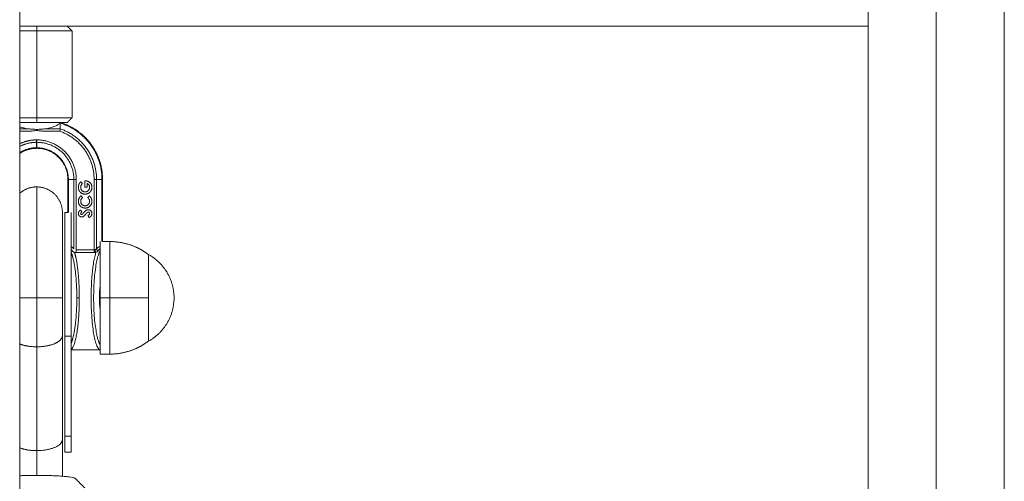
# Model space of a CAD drawing. Units: millimetres. Extents: x 2097.5 to 2108.7, y 2357.2 to 2370.
# Drawn here: x 2101.5 to 2101.8, y 2366.5 to 2366.6 of the extents above; entities that cross this region are included whole.
import ezdxf

# ---------------------------------------------------------------- set-up
doc = ezdxf.new("R2010")
doc.units = ezdxf.units.MM
doc.layers.get('0').update_dxf_attribs({"lineweight": 5})

msp = doc.modelspace()

# ---------------------------------------------------------------- linework, layer by layer
for points, degree in [([(2101.46228, 2367.37844), (2101.46228, 2366.75791), (2101.46228, 2366.13737)], 2), ([(2101.72638, 2366.13784), (2101.72638, 2366.75864), (2101.72638, 2367.37944)], 2), ([(2101.74758, 2367.37944), (2101.74758, 2366.75864), (2101.74758, 2366.13784)], 2), ([(2101.76878, 2367.37944), (2101.76878, 2366.75864), (2101.76878, 2366.13784)], 2), ([(2101.46228, 2366.63244), (2101.59433, 2366.63244), (2101.72638, 2366.63244)], 2), ([(2101.46758, 2366.63244), (2101.46758, 2366.63169), (2101.46758, 2366.63094)], 2), ([(2101.46758, 2366.63094), (2101.46758, 2366.61744), (2101.46758, 2366.60394)], 2), ([(2101.47708, 2366.63244), (2101.47783, 2366.63169), (2101.47858, 2366.63094)], 2), ([(2101.47858, 2366.63094), (2101.47858, 2366.61744), (2101.47858, 2366.60394)], 2), ([(2101.46758, 2366.60394), (2101.46758, 2366.60319), (2101.46758, 2366.60244)], 2), ([(2101.47858, 2366.60394), (2101.47783, 2366.60319), (2101.47708, 2366.60244)], 2), ([(2101.46508, 2366.60049), (2101.46368, 2366.60049), (2101.46228, 2366.60049)], 2), ([(2101.47493, 2366.60049), (2101.4725, 2366.60049), (2101.47008, 2366.60049)], 2), ([(2101.47473, 2366.60226), (2101.47473, 2366.60235), (2101.47473, 2366.60244)], 2), ([(2101.47473, 2366.60226), (2101.47483, 2366.60226), (2101.47493, 2366.60226)], 2), ([(2101.47493, 2366.60226), (2101.47493, 2366.60168), (2101.47493, 2366.60109), (2101.47493, 2366.60049)], 3), ([(2101.47493, 2366.60049), (2101.47493, 2366.60049), (2101.47493, 2366.60049), (2101.47493, 2366.60049)], 3), ([(2101.46508, 2366.59974), (2101.46368, 2366.59974), (2101.46228, 2366.59974)], 2), ([(2101.46753, 2366.59707), (2101.46758, 2366.59707), (2101.46763, 2366.59707)], 2), ([(2101.4748, 2366.59974), (2101.47244, 2366.59974), (2101.47008, 2366.59974)], 2), ([(2101.46753, 2366.59462), (2101.46753, 2366.59519), (2101.46753, 2366.59575), (2101.46753, 2366.59631)], 3), ([(2101.46763, 2366.59462), (2101.46758, 2366.59462), (2101.46753, 2366.59462)], 2), ([(2101.46763, 2366.59462), (2101.46763, 2366.59519), (2101.46763, 2366.59575), (2101.46763, 2366.59631)], 3), ([(2101.47728, 2366.58474), (2101.47728, 2366.57959), (2101.47728, 2366.57444)], 2), ([(2101.47746, 2366.57444), (2101.47746, 2366.57959), (2101.47746, 2366.58474)], 2), ([(2101.47746, 2366.58474), (2101.47831, 2366.58474), (2101.47915, 2366.58474)], 2), ([(2101.47915, 2366.58474), (2101.47915, 2366.57398), (2101.47915, 2366.56322)], 2), ([(2101.47991, 2366.58474), (2101.47991, 2366.57382), (2101.47991, 2366.56289)], 2), ([(2101.48545, 2366.56289), (2101.48545, 2366.57382), (2101.48545, 2366.58474)], 2), ([(2101.48621, 2366.56322), (2101.48621, 2366.57398), (2101.48621, 2366.58474)], 2), ([(2101.48621, 2366.58474), (2101.48705, 2366.58474), (2101.4879, 2366.58474)], 2), ([(2101.4879, 2366.58474), (2101.4879, 2366.57509), (2101.4879, 2366.56544)], 2), ([(2101.48808, 2366.56544), (2101.48808, 2366.57509), (2101.48808, 2366.58474)], 2), ([(2101.48129, 2366.58405), (2101.48155, 2366.58378), (2101.48181, 2366.5835)], 2), ([(2101.4826, 2366.58233), (2101.4826, 2366.58333), (2101.4826, 2366.58433)], 2), ([(2101.4826, 2366.58433), (2101.48269, 2366.58433), (2101.48277, 2366.58433)], 2), ([(2101.48332, 2366.58233), (2101.48296, 2366.58233), (2101.4826, 2366.58233)], 2), ([(2101.48332, 2366.58348), (2101.48332, 2366.5829), (2101.48332, 2366.58233)], 2), ([(2101.48135, 2366.57966), (2101.4816, 2366.5794), (2101.48185, 2366.57914)], 2), ([(2101.48346, 2366.57914), (2101.48372, 2366.57939), (2101.48399, 2366.57965)], 2), ([(2101.47728, 2366.57444), (2101.4768, 2366.57444), (2101.47633, 2366.57444)], 2), ([(2101.48119, 2366.57525), (2101.48143, 2366.57499), (2101.48168, 2366.57472)], 2), ([(2101.4839, 2366.57289), (2101.48371, 2366.57321), (2101.48352, 2366.57353)], 2), ([(2101.48808, 2366.56544), (2101.4892, 2366.56544), (2101.49033, 2366.56544)], 2), ([(2101.47991, 2366.56202), (2101.47971, 2366.56202), (2101.47953, 2366.56204), (2101.47935, 2366.56207)], 3), ([(2101.47991, 2366.56289), (2101.48176, 2366.56289), (2101.4836, 2366.56289), (2101.48545, 2366.56289)], 3), ([(2101.48545, 2366.56202), (2101.4836, 2366.56202), (2101.48176, 2366.56202), (2101.47991, 2366.56202)], 3), ([(2101.48545, 2366.56289), (2101.48554, 2366.56289), (2101.48562, 2366.56291), (2101.4857, 2366.56294)], 3), ([(2101.48601, 2366.56207), (2101.48583, 2366.56204), (2101.48564, 2366.56202), (2101.48545, 2366.56202)], 3), ([(2101.49033, 2366.54794), (2101.48883, 2366.54794), (2101.48733, 2366.54794)], 2), ([(2101.47558, 2366.53624), (2101.47558, 2366.52009), (2101.47558, 2366.50394)], 2), ([(2101.47633, 2366.53605), (2101.47733, 2366.53605), (2101.47833, 2366.53605)], 2), ([(2101.47633, 2366.5049), (2101.47633, 2366.52048), (2101.47633, 2366.53605)], 2), ([(2101.47833, 2366.53605), (2101.47833, 2366.52048), (2101.47833, 2366.5049)], 2), ([(2101.46758, 2366.53271), (2101.46758, 2366.51656), (2101.46758, 2366.50041)], 2), ([(2101.48708, 2366.53174), (2101.4827, 2366.53174), (2101.47833, 2366.53174)], 2), ([(2101.49033, 2366.53044), (2101.48883, 2366.53044), (2101.48733, 2366.53044)], 2), ([(2101.47833, 2366.5049), (2101.47733, 2366.5049), (2101.47633, 2366.5049)], 2), ([(2101.47833, 2366.49994), (2101.47733, 2366.49994), (2101.47633, 2366.49994)], 2), ([(2101.47954, 2366.49179), (2101.48053, 2366.4908), (2101.48153, 2366.48981), (2101.48253, 2366.48882)], 3)]:
    msp.add_open_spline(points, degree=degree)
for points, weights, degree in [([(2101.46758, 2366.63094), (2101.46475, 2366.63094), (2101.46228, 2366.63094)], [1, 0.903858243295, 0.870833259452], 2), ([(2101.46758, 2366.63094), (2101.47858, 2366.63094), (2101.47858, 2366.63094)], [1, 0.707106781187, 1], 2), ([(2101.46228, 2366.60394), (2101.46475, 2366.60394), (2101.46758, 2366.60394)], [0.870833284649, 0.903858279971, 1], 2), ([(2101.47858, 2366.60394), (2101.47858, 2366.60394), (2101.46758, 2366.60394)], [1, 0.707106781187, 1], 2), ([(2101.46758, 2366.60244), (2101.46468, 2366.60244), (2101.46228, 2366.60244)], [1, 0.887875987539, 0.861597555398], 2), ([(2101.46758, 2366.60244), (2101.47708, 2366.60244), (2101.47708, 2366.60244)], [1, 0.707106781187, 1], 2), ([(2101.47493, 2366.60226), (2101.4879, 2366.5983), (2101.4879, 2366.58474)], [1, 0.803859010709, 1], 2), ([(2101.47493, 2366.60049), (2101.48621, 2366.59666), (2101.48621, 2366.58474)], [1, 0.813011002174, 1], 2), ([(2101.48808, 2366.58474), (2101.48808, 2366.59844), (2101.47498, 2366.60244)], [1, 0.803798468353, 1], 2), ([(2101.46228, 2366.59587), (2101.46477, 2366.59706), (2101.46753, 2366.59707)], [0.879961381959, 0.915439517458, 1], 2), ([(2101.46753, 2366.59707), (2101.46753, 2366.59649), (2101.46753, 2366.59631)], [1, 0.81124558265, 1], 2), ([(2101.46763, 2366.59707), (2101.46763, 2366.59649), (2101.46763, 2366.59631)], [1, 0.811243096226, 1], 2), ([(2101.46763, 2366.59707), (2101.47991, 2366.59701), (2101.47991, 2366.58474)], [1, 0.708633330818, 1], 2), ([(2101.48545, 2366.58474), (2101.48545, 2366.59602), (2101.4748, 2366.59974)], [1, 0.815286222287, 1], 2), ([(2101.46228, 2366.59502), (2101.46475, 2366.5963), (2101.46753, 2366.59631)], [0.875397072957, 0.90973384139, 1], 2), ([(2101.46753, 2366.59462), (2101.46468, 2366.59461), (2101.46228, 2366.59308)], [1, 0.893741099639, 0.865054776201], 2), ([(2101.46228, 2366.59286), (2101.4647, 2366.59444), (2101.46758, 2366.59444)], [0.862793802783, 0.890339624903, 1], 2), ([(2101.46758, 2366.59444), (2101.47728, 2366.59444), (2101.47728, 2366.58474)], [1, 0.707106781187, 1], 2), ([(2101.46763, 2366.59631), (2101.47915, 2366.59626), (2101.47915, 2366.58474)], [1, 0.708633354861, 1], 2), ([(2101.47746, 2366.58474), (2101.47746, 2366.59457), (2101.46763, 2366.59462)], [1, 0.708893159059, 1], 2), ([(2101.47991, 2366.58474), (2101.47933, 2366.58474), (2101.47915, 2366.58474)], [1, 0.811242185176, 1], 2), ([(2101.48545, 2366.58474), (2101.48603, 2366.58474), (2101.48621, 2366.58474)], [1, 0.811242185176, 1], 2), ([(2101.46228, 2366.58043), (2101.46455, 2366.58244), (2101.46758, 2366.58244)], [0.854354349645, 0.864383798593, 1], 2), ([(2101.46758, 2366.58244), (2101.46758, 2366.58244), (2101.46758, 2366.54794)], [1, 0.707106781187, 1], 2), ([(2101.46758, 2366.58244), (2101.47089, 2366.58244), (2101.47324, 2366.5801)], [1, 0.853553390593, 0.853553390593], 2), ([(2101.47324, 2366.5801), (2101.47558, 2366.57775), (2101.47558, 2366.57444)], [0.853553390593, 0.853553390593, 1], 2), ([(2101.47558, 2366.57444), (2101.47558, 2366.57444), (2101.47558, 2366.56668)], [1, 0.853553390593, 0.853553390593], 2), ([(2101.47633, 2366.57444), (2101.47633, 2366.57444), (2101.47633, 2366.56185)], [1, 0.8732168294, 1], 2), ([(2101.47833, 2366.56185), (2101.47833, 2366.57444), (2101.47833, 2366.57444)], [1, 0.8732168294, 1], 2), ([(2101.47558, 2366.56668), (2101.47558, 2366.55892), (2101.47558, 2366.54794)], [0.853553390593, 0.853553390593, 1], 2), ([(2101.48621, 2366.56322), (2101.48626, 2366.56278), (2101.48663, 2366.56249)], [1, 1.13144823975, 1], 2), ([(2101.48733, 2366.56544), (2101.48733, 2366.56544), (2101.48733, 2366.54794)], [1, 0.707106781187, 1], 2), ([(2101.49033, 2366.56544), (2101.49033, 2366.56544), (2101.49033, 2366.54794)], [1, 0.707106781187, 1], 2), ([(2101.49033, 2366.56544), (2101.49386, 2366.56544), (2101.49717, 2366.56423)], [1, 0.9375, 0.90625], 2), ([(2101.49717, 2366.56423), (2101.49996, 2366.56322), (2101.50233, 2366.56144)], [0.90625, 0.881554403765, 0.876374726679], 2), ([(2101.47633, 2366.56185), (2101.47633, 2366.54927), (2101.47633, 2366.53605)], [1, 0.8732168294, 1], 2), ([(2101.48006, 2366.54794), (2101.48006, 2366.55408), (2101.47943, 2366.55939), (2101.47833, 2366.56199)], [1, 0.868451497663, 0.839766273734, 0.913944328214], 3), ([(2101.47833, 2366.53605), (2101.47833, 2366.54927), (2101.47833, 2366.56185)], [1, 0.8732168294, 1], 2), ([(2101.47935, 2366.56207), (2101.48029, 2366.55913), (2101.48084, 2366.55395), (2101.48084, 2366.54794)], [1, 0.908564028522, 0.908564028522, 1], 3), ([(2101.47991, 2366.56289), (2101.47991, 2366.56231), (2101.47991, 2366.56202)], [1, 1.08043178815, 1], 2), ([(2101.48708, 2366.53187), (2101.48369, 2366.53422), (2101.48303, 2366.55281), (2101.48601, 2366.56207)], [1, 0.541605612053, 0.541605612053, 1], 3), ([(2101.48733, 2366.5626), (2101.48404, 2366.55701), (2101.48405, 2366.53886), (2101.48733, 2366.53329)], [0.855552211251, 0.460898600942, 0.462202196966, 0.859462999322], 3), ([(2101.48545, 2366.56289), (2101.48545, 2366.56231), (2101.48545, 2366.56202)], [1, 1.08043178815, 1], 2), ([(2101.4857, 2366.56294), (2101.4858, 2366.56235), (2101.48601, 2366.56207)], [1, 1.06975624184, 1], 2), ([(2101.50233, 2366.54794), (2101.50233, 2366.56144), (2101.50233, 2366.56144)], [1, 0.707106781187, 1], 2), ([(2101.50233, 2366.56144), (2101.51033, 2366.55706), (2101.51033, 2366.54794)], [1, 0.860291533634, 1], 2), ([(2101.48733, 2366.5442), (2101.487, 2366.5465), (2101.487, 2366.54939), (2101.48733, 2366.55168)], [0.72964105986, 0.629415039667, 0.629415039667, 0.72964105986], 3), ([(2101.46758, 2366.54794), (2101.46455, 2366.54794), (2101.46228, 2366.54794)], [1, 0.864383874803, 0.854354360918], 2), ([(2101.46758, 2366.54794), (2101.46758, 2366.53991), (2101.46758, 2366.53271)], [1, 0.973969324691, 1], 2), ([(2101.47558, 2366.54794), (2101.47558, 2366.54794), (2101.46758, 2366.54794)], [1, 0.707106781187, 1], 2), ([(2101.47558, 2366.54794), (2101.47558, 2366.54177), (2101.47558, 2366.53624)], [1, 0.912073129826, 0.876937748167], 2), ([(2101.47833, 2366.5319), (2101.47984, 2366.5331), (2101.48084, 2366.5395), (2101.48084, 2366.54794)], [0.993583766159, 0.833179810466, 0.83531855508, 1], 3), ([(2101.48006, 2366.54794), (2101.48006, 2366.5418), (2101.47943, 2366.5365), (2101.47833, 2366.53389)], [1, 0.868949888544, 0.840832372129, 0.915647450757], 3), ([(2101.48084, 2366.54794), (2101.48018, 2366.54794), (2101.48006, 2366.54794)], [1, 0.770272206185, 1], 2), ([(2101.48733, 2366.54794), (2101.48733, 2366.53044), (2101.48733, 2366.53044)], [1, 0.707106781187, 1], 2), ([(2101.50233, 2366.54794), (2101.497, 2366.54794), (2101.49033, 2366.54794)], [1, 0.94868329805, 1], 2), ([(2101.49033, 2366.54794), (2101.49033, 2366.53044), (2101.49033, 2366.53044)], [1, 0.707106781187, 1], 2), ([(2101.50233, 2366.53444), (2101.50233, 2366.53444), (2101.50233, 2366.54794)], [1, 0.707106781187, 1], 2), ([(2101.51033, 2366.54794), (2101.51033, 2366.53882), (2101.50233, 2366.53444)], [1, 0.860291533634, 1], 2), ([(2101.47558, 2366.53624), (2101.47558, 2366.53492), (2101.47363, 2366.53393)], [1, 0.866170239995, 0.854640373006], 2), ([(2101.46228, 2366.53359), (2101.46455, 2366.53271), (2101.46758, 2366.53271)], [0.854354347376, 0.864383783247, 1], 2), ([(2101.46758, 2366.53271), (2101.47123, 2366.53271), (2101.47363, 2366.53393)], [1, 0.840936541191, 0.854640373006], 2), ([(2101.49717, 2366.53165), (2101.49996, 2366.53266), (2101.50233, 2366.53444)], [0.90625, 0.881554403765, 0.876374726679], 2), ([(2101.48708, 2366.53187), (2101.48721, 2366.53187), (2101.48733, 2366.53191)], [1, 0.937636839991, 0.902590425956], 2), ([(2101.48708, 2366.53174), (2101.48708, 2366.53174), (2101.48708, 2366.53187)], [1, 0.998062967727, 1], 2), ([(2101.49033, 2366.53044), (2101.49386, 2366.53044), (2101.49717, 2366.53165)], [1, 0.9375, 0.90625], 2), ([(2101.47633, 2366.5049), (2101.47633, 2366.49994), (2101.47633, 2366.49994)], [1, 0.851092811836, 1], 2), ([(2101.47833, 2366.5049), (2101.47833, 2366.49994), (2101.47833, 2366.49994)], [1, 0.851092811836, 1], 2), ([(2101.46758, 2366.50041), (2101.47558, 2366.50041), (2101.47558, 2366.50394)], [1, 0.707106781186, 1], 2), ([(2101.47558, 2366.50394), (2101.47558, 2366.49851), (2101.47558, 2366.49246)], [0.876937748167, 0.908621467956, 0.983233803444], 2), ([(2101.46758, 2366.50041), (2101.46455, 2366.50041), (2101.46228, 2366.5013)], [1, 0.864383783247, 0.854354347376], 2), ([(2101.46758, 2366.49272), (2101.46758, 2366.49677), (2101.46758, 2366.50041)], [0.985012014833, 0.974000810471, 1], 2), ([(2101.46758, 2366.49272), (2101.46479, 2366.49272), (2101.46228, 2366.49261)], [1, 0.916868106068, 0.886207299443], 2), ([(2101.47954, 2366.49179), (2101.4786, 2366.49272), (2101.46758, 2366.49272)], [1, 0.736582100984, 1], 2)]:
    msp.add_rational_spline(points, weights, degree=degree)
for points, knots in [([(2101.46228, 2366.60112), (2101.46243, 2366.60107), (2101.46258, 2366.60102), (2101.46297, 2366.6009), (2101.46321, 2366.60084), (2101.46371, 2366.60072), (2101.46397, 2366.60067), (2101.46451, 2366.60057), (2101.46479, 2366.60053), (2101.46508, 2366.60049)], [-3.426561, -3.426561, -3.426561, -3.426561, -2.773336, -2.773336, -1.84889, -1.84889, -0.924445, -0.924445, 0, 0, 0, 0]), ([(2101.46508, 2366.60049), (2101.46548, 2366.60044), (2101.46589, 2366.6004), (2101.46673, 2366.60035), (2101.46716, 2366.60034), (2101.468, 2366.60034), (2101.46843, 2366.60035), (2101.46906, 2366.60039), (2101.46927, 2366.6004), (2101.46968, 2366.60044), (2101.46988, 2366.60047), (2101.47008, 2366.60049)], [-5.113633, -5.113633, -5.113633, -5.113633, -3.835225, -3.835225, -2.556816, -2.556816, -1.278408, -1.278408, -0.639204, -0.639204, 0, 0, 0, 0]), ([(2101.47008, 2366.59974), (2101.46966, 2366.59974), (2101.46925, 2366.59978), (2101.46842, 2366.59989), (2101.46801, 2366.59995), (2101.46717, 2366.59995), (2101.46676, 2366.59989), (2101.46592, 2366.59978), (2101.4655, 2366.59974), (2101.46508, 2366.59974)], [0, 0, 0, 0, 1.255881, 1.255881, 2.511763, 2.511763, 3.767644, 3.767644, 5.023525, 5.023525, 5.023525, 5.023525]), ([(2101.47008, 2366.60049), (2101.47036, 2366.60053), (2101.47064, 2366.60057), (2101.47119, 2366.60067), (2101.47145, 2366.60072), (2101.47221, 2366.6009), (2101.47266, 2366.60104), (2101.47326, 2366.60127), (2101.47345, 2366.60135), (2101.47379, 2366.60152), (2101.47395, 2366.60161), (2101.47436, 2366.60188), (2101.47458, 2366.60207), (2101.47473, 2366.60226)], [-7.39581, -7.39581, -7.39581, -7.39581, -6.471334, -6.471334, -5.546858, -5.546858, -3.697905, -3.697905, -2.773429, -2.773429, -1.848953, -1.848953, 0, 0, 0, 0]), ([(2101.47493, 2366.60049), (2101.47492, 2366.60043), (2101.4749, 2366.60033), (2101.47486, 2366.60006), (2101.47483, 2366.5999), (2101.4748, 2366.59974)], [-1.010026, -1.010026, -1.010026, -1.010026, -0.505013, -0.505013, 0, 0, 0, 0]), ([(2101.48055, 2366.58232), (2101.48055, 2366.58236), (2101.48055, 2366.58245), (2101.48056, 2366.58258), (2101.48058, 2366.5827), (2101.4806, 2366.58283), (2101.48062, 2366.58295), (2101.48066, 2366.58307), (2101.48069, 2366.58318), (2101.48072, 2366.58326), (2101.48074, 2366.5833)], [0, 0, 0, 0, 0.128976, 0.256614, 0.382375, 0.50745, 0.631232, 0.754221, 0.877301, 1, 1, 1, 1]), ([(2101.48125, 2366.5807), (2101.48122, 2366.58073), (2101.48116, 2366.58078), (2101.48109, 2366.58086), (2101.48101, 2366.58095), (2101.48094, 2366.58104), (2101.48088, 2366.58113), (2101.48082, 2366.58122), (2101.48077, 2366.58132), (2101.48072, 2366.58142), (2101.48068, 2366.58152), (2101.48065, 2366.58163), (2101.48062, 2366.58174), (2101.48059, 2366.58185), (2101.48057, 2366.58196), (2101.48056, 2366.58208), (2101.48055, 2366.5822), (2101.48055, 2366.58228), (2101.48055, 2366.58232)], [0, 0, 0, 0, 0.063787, 0.126616, 0.188343, 0.249479, 0.309864, 0.370656, 0.430675, 0.491278, 0.551874, 0.613065, 0.675167, 0.737705, 0.801473, 0.866116, 0.93226, 1, 1, 1, 1]), ([(2101.48074, 2366.5833), (2101.48075, 2366.58333), (2101.48078, 2366.58339), (2101.48083, 2366.58349), (2101.48089, 2366.58358), (2101.48096, 2366.58368), (2101.48103, 2366.58377), (2101.48111, 2366.58387), (2101.4812, 2366.58396), (2101.48126, 2366.58402), (2101.48129, 2366.58405)], [0, 0, 0, 0, 0.111803, 0.227404, 0.345669, 0.467905, 0.594194, 0.724668, 0.859642, 1, 1, 1, 1]), ([(2101.48181, 2366.5835), (2101.48177, 2366.58346), (2101.48168, 2366.58338), (2101.48157, 2366.58324), (2101.48148, 2366.5831), (2101.4814, 2366.58295), (2101.48134, 2366.58279), (2101.4813, 2366.58263), (2101.48127, 2366.58247), (2101.48127, 2366.58236), (2101.48127, 2366.5823)], [0, 0, 0, 0, 0.134447, 0.263807, 0.389241, 0.511496, 0.632427, 0.753439, 0.87526, 1, 1, 1, 1]), ([(2101.48127, 2366.5823), (2101.48127, 2366.58225), (2101.48127, 2366.58216), (2101.48129, 2366.58202), (2101.48132, 2366.58188), (2101.48137, 2366.58175), (2101.48142, 2366.58163), (2101.48149, 2366.58151), (2101.48157, 2366.5814), (2101.48166, 2366.5813), (2101.48177, 2366.5812), (2101.48187, 2366.58112), (2101.48199, 2366.58105), (2101.48211, 2366.58099), (2101.48223, 2366.58095), (2101.48236, 2366.58092), (2101.48249, 2366.5809), (2101.48259, 2366.5809), (2101.48263, 2366.58089)], [0, 0, 0, 0, 0.067193, 0.13194, 0.195206, 0.257151, 0.318871, 0.380526, 0.442962, 0.506874, 0.570467, 0.632465, 0.693241, 0.753455, 0.813441, 0.873852, 0.936105, 1, 1, 1, 1]), ([(2101.48263, 2366.58089), (2101.48268, 2366.5809), (2101.48278, 2366.5809), (2101.48291, 2366.58092), (2101.48305, 2366.58095), (2101.48318, 2366.581), (2101.4833, 2366.58106), (2101.48342, 2366.58113), (2101.48353, 2366.58122), (2101.48363, 2366.58132), (2101.48373, 2366.58142), (2101.48381, 2366.58154), (2101.48388, 2366.58166), (2101.48394, 2366.58179), (2101.48398, 2366.58192), (2101.48401, 2366.58206), (2101.48403, 2366.58221), (2101.48404, 2366.58231), (2101.48404, 2366.58236)], [0, 0, 0, 0, 0.0638741, 0.1258407, 0.1864571, 0.2463361, 0.3062675, 0.3669554, 0.4288601, 0.4925627, 0.556595, 0.6190706, 0.6810281, 0.7425816, 0.8049122, 0.8678597, 0.9329384, 1, 1, 1, 1]), ([(2101.48476, 2366.58234), (2101.48475, 2366.58229), (2101.48475, 2366.58219), (2101.48474, 2366.58204), (2101.48472, 2366.5819), (2101.48469, 2366.58175), (2101.48465, 2366.58162), (2101.48461, 2366.58148), (2101.48455, 2366.58136), (2101.48449, 2366.58123), (2101.48441, 2366.58111), (2101.48434, 2366.581), (2101.48425, 2366.58089), (2101.48416, 2366.58079), (2101.48406, 2366.5807), (2101.48395, 2366.58061), (2101.48384, 2366.58053), (2101.48371, 2366.58046), (2101.48359, 2366.58039), (2101.48346, 2366.58034), (2101.48333, 2366.58029), (2101.48319, 2366.58025), (2101.48306, 2366.58022), (2101.48292, 2366.58019), (2101.48278, 2366.58018), (2101.48268, 2366.58018), (2101.48263, 2366.58018)], [0, 0, 0, 0, 0.045177, 0.089554, 0.132591, 0.175068, 0.216835, 0.258412, 0.299395, 0.34053, 0.381365, 0.421966, 0.462143, 0.502292, 0.542775, 0.583285, 0.62468, 0.666691, 0.70889, 0.750592, 0.791965, 0.832957, 0.874428, 0.915866, 0.957652, 1, 1, 1, 1]), ([(2101.48277, 2366.58433), (2101.48282, 2366.58433), (2101.4829, 2366.58433), (2101.48303, 2366.58432), (2101.48316, 2366.58429), (2101.48329, 2366.58426), (2101.48342, 2366.58423), (2101.48354, 2366.58418), (2101.48366, 2366.58412), (2101.48378, 2366.58406), (2101.48389, 2366.58399), (2101.484, 2366.58391), (2101.4841, 2366.58383), (2101.4842, 2366.58375), (2101.48429, 2366.58366), (2101.48437, 2366.58356), (2101.48444, 2366.58346), (2101.48451, 2366.58336), (2101.48456, 2366.58325), (2101.48462, 2366.58313), (2101.48466, 2366.58301), (2101.48469, 2366.58289), (2101.48472, 2366.58276), (2101.48474, 2366.58262), (2101.48475, 2366.58248), (2101.48475, 2366.58239), (2101.48476, 2366.58234)], [0, 0, 0, 0, 0.041956, 0.083837, 0.12533, 0.166825, 0.208487, 0.250658, 0.293111, 0.336462, 0.379616, 0.421681, 0.463015, 0.503747, 0.543718, 0.583465, 0.623153, 0.662889, 0.702811, 0.742873, 0.783639, 0.82484, 0.866918, 0.910061, 0.95421, 1, 1, 1, 1]), ([(2101.48404, 2366.58236), (2101.48404, 2366.58239), (2101.48404, 2366.58245), (2101.48403, 2366.58255), (2101.48401, 2366.58264), (2101.484, 2366.58273), (2101.48397, 2366.58281), (2101.48394, 2366.58289), (2101.48391, 2366.58296), (2101.48386, 2366.58303), (2101.48382, 2366.5831), (2101.48377, 2366.58317), (2101.48371, 2366.58323), (2101.48364, 2366.58328), (2101.48357, 2366.58334), (2101.48349, 2366.58339), (2101.48341, 2366.58344), (2101.48335, 2366.58346), (2101.48332, 2366.58348)], [0, 0, 0, 0, 0.0693417, 0.1361332, 0.2005351, 0.2627674, 0.323389, 0.3829534, 0.4409371, 0.4987479, 0.5562779, 0.6147281, 0.6737138, 0.7347921, 0.7975757, 0.86229, 0.9296781, 1, 1, 1, 1]), ([(2101.48055, 2366.57796), (2101.48055, 2366.578), (2101.48055, 2366.57808), (2101.48056, 2366.5782), (2101.48058, 2366.57832), (2101.4806, 2366.57843), (2101.48063, 2366.57855), (2101.48067, 2366.57866), (2101.48071, 2366.57878), (2101.48076, 2366.57889), (2101.48081, 2366.579), (2101.48087, 2366.57911), (2101.48094, 2366.57921), (2101.48101, 2366.57931), (2101.48108, 2366.5794), (2101.48117, 2366.5795), (2101.48125, 2366.57958), (2101.48132, 2366.57964), (2101.48135, 2366.57966)], [0, 0, 0, 0, 0.062271, 0.123894, 0.185053, 0.246821, 0.308411, 0.370089, 0.432573, 0.495743, 0.559165, 0.621751, 0.684418, 0.747006, 0.809457, 0.872518, 0.935774, 1, 1, 1, 1]), ([(2101.48263, 2366.58018), (2101.48257, 2366.58018), (2101.48244, 2366.58018), (2101.48225, 2366.58021), (2101.48207, 2366.58025), (2101.48189, 2366.58031), (2101.48172, 2366.58038), (2101.48155, 2366.58047), (2101.4814, 2366.58058), (2101.4813, 2366.58066), (2101.48125, 2366.5807)], [0, 0, 0, 0, 0.1292579, 0.255246, 0.3789089, 0.5009297, 0.6232521, 0.7464326, 0.8713679, 1, 1, 1, 1]), ([(2101.48185, 2366.57914), (2101.4818, 2366.57909), (2101.48171, 2366.57901), (2101.48159, 2366.57886), (2101.48149, 2366.57872), (2101.48141, 2366.57857), (2101.48135, 2366.57842), (2101.4813, 2366.57826), (2101.48127, 2366.57809), (2101.48127, 2366.57798), (2101.48127, 2366.57793)], [0, 0, 0, 0, 0.139421, 0.272777, 0.399533, 0.522552, 0.64264, 0.761569, 0.879788, 1, 1, 1, 1]), ([(2101.48404, 2366.57794), (2101.48404, 2366.578), (2101.48403, 2366.5781), (2101.48401, 2366.57826), (2101.48397, 2366.5784), (2101.48392, 2366.57852), (2101.48388, 2366.57861), (2101.48384, 2366.57868), (2101.48379, 2366.57875), (2101.48373, 2366.57883), (2101.48367, 2366.5789), (2101.48361, 2366.57898), (2101.48353, 2366.57906), (2101.48348, 2366.57911), (2101.48346, 2366.57914)], [0, 0, 0, 0, 0.117053, 0.229979, 0.340718, 0.450132, 0.506336, 0.565284, 0.628189, 0.694716, 0.765009, 0.839573, 0.917746, 1, 1, 1, 1]), ([(2101.48399, 2366.57965), (2101.48403, 2366.57961), (2101.48409, 2366.57954), (2101.48419, 2366.57944), (2101.48428, 2366.57933), (2101.48436, 2366.57923), (2101.48443, 2366.57913), (2101.48449, 2366.57903), (2101.48454, 2366.57893), (2101.48459, 2366.57883), (2101.48463, 2366.57873), (2101.48466, 2366.57863), (2101.48469, 2366.57852), (2101.48471, 2366.57841), (2101.48473, 2366.5783), (2101.48475, 2366.57819), (2101.48475, 2366.57807), (2101.48476, 2366.57799), (2101.48476, 2366.57795)], [0, 0, 0, 0, 0.077784, 0.151817, 0.222542, 0.29028, 0.354643, 0.415801, 0.474713, 0.53043, 0.585584, 0.641307, 0.6979, 0.75542, 0.814521, 0.874876, 0.936669, 1, 1, 1, 1]), ([(2101.48265, 2366.57587), (2101.4826, 2366.57587), (2101.4825, 2366.57587), (2101.48236, 2366.57588), (2101.48222, 2366.57591), (2101.48208, 2366.57593), (2101.48195, 2366.57597), (2101.48182, 2366.57602), (2101.4817, 2366.57607), (2101.48158, 2366.57613), (2101.48147, 2366.5762), (2101.48136, 2366.57628), (2101.48126, 2366.57636), (2101.48116, 2366.57646), (2101.48107, 2366.57655), (2101.48098, 2366.57666), (2101.48091, 2366.57677), (2101.48083, 2366.57689), (2101.48077, 2366.57702), (2101.48071, 2366.57714), (2101.48066, 2366.57727), (2101.48062, 2366.57741), (2101.48059, 2366.57754), (2101.48057, 2366.57768), (2101.48055, 2366.57782), (2101.48055, 2366.57791), (2101.48055, 2366.57796)], [0, 0, 0, 0, 0.044664, 0.088513, 0.131203, 0.172894, 0.214224, 0.254981, 0.29551, 0.336104, 0.376307, 0.416502, 0.456487, 0.49665, 0.537344, 0.578234, 0.620038, 0.662736, 0.7054, 0.747653, 0.78943, 0.831265, 0.872823, 0.914869, 0.957026, 1, 1, 1, 1]), ([(2101.48127, 2366.57793), (2101.48127, 2366.57788), (2101.48127, 2366.57779), (2101.48129, 2366.57766), (2101.48132, 2366.57753), (2101.48137, 2366.57741), (2101.48142, 2366.57729), (2101.48149, 2366.57718), (2101.48157, 2366.57707), (2101.48166, 2366.57697), (2101.48177, 2366.57688), (2101.48187, 2366.5768), (2101.48199, 2366.57674), (2101.48211, 2366.57668), (2101.48223, 2366.57664), (2101.48237, 2366.57661), (2101.4825, 2366.57659), (2101.4826, 2366.57659), (2101.48264, 2366.57659)], [0, 0, 0, 0, 0.0647043, 0.1276868, 0.1888523, 0.2491189, 0.3094515, 0.3700057, 0.4321032, 0.4955428, 0.5593346, 0.6215803, 0.6830316, 0.7445634, 0.8061191, 0.869015, 0.9334296, 1, 1, 1, 1]), ([(2101.48264, 2366.57659), (2101.48268, 2366.57659), (2101.48274, 2366.57659), (2101.48284, 2366.5766), (2101.48294, 2366.57661), (2101.48303, 2366.57663), (2101.48312, 2366.57665), (2101.4832, 2366.57668), (2101.48328, 2366.57672), (2101.48336, 2366.57676), (2101.48344, 2366.5768), (2101.48351, 2366.57685), (2101.48358, 2366.57691), (2101.48365, 2366.57697), (2101.48371, 2366.57703), (2101.48376, 2366.5771), (2101.48381, 2366.57717), (2101.48386, 2366.57724), (2101.4839, 2366.57732), (2101.48394, 2366.57741), (2101.48397, 2366.57749), (2101.48399, 2366.57758), (2101.48401, 2366.57766), (2101.48403, 2366.57776), (2101.48404, 2366.57785), (2101.48404, 2366.57791), (2101.48404, 2366.57794)], [0, 0, 0, 0, 0.045993, 0.090653, 0.134142, 0.177355, 0.219295, 0.260941, 0.30214, 0.343266, 0.384147, 0.424348, 0.464388, 0.503978, 0.543795, 0.583781, 0.624404, 0.665346, 0.706652, 0.747661, 0.788862, 0.830193, 0.871687, 0.91372, 0.956581, 1, 1, 1, 1]), ([(2101.48476, 2366.57795), (2101.48475, 2366.57787), (2101.48475, 2366.57773), (2101.48472, 2366.57751), (2101.48468, 2366.57731), (2101.48461, 2366.57711), (2101.48453, 2366.57693), (2101.48442, 2366.57676), (2101.4843, 2366.5766), (2101.48417, 2366.57645), (2101.48401, 2366.57631), (2101.48385, 2366.57619), (2101.48367, 2366.57609), (2101.48349, 2366.57601), (2101.48329, 2366.57595), (2101.48309, 2366.5759), (2101.48287, 2366.57587), (2101.48272, 2366.57587), (2101.48265, 2366.57587)], [0, 0, 0, 0, 0.067374, 0.131832, 0.194455, 0.255566, 0.315587, 0.375625, 0.436133, 0.497772, 0.559461, 0.620267, 0.680775, 0.741575, 0.803222, 0.866497, 0.931913, 1, 1, 1, 1]), ([(2101.48055, 2366.57415), (2101.48055, 2366.5742), (2101.48056, 2366.57429), (2101.48058, 2366.57443), (2101.48062, 2366.57457), (2101.48068, 2366.57467), (2101.48073, 2366.57476), (2101.48077, 2366.57483), (2101.48082, 2366.5749), (2101.48088, 2366.57496), (2101.48095, 2366.57504), (2101.48102, 2366.57511), (2101.4811, 2366.57518), (2101.48116, 2366.57523), (2101.48119, 2366.57525)], [0, 0, 0, 0, 0.106908, 0.212971, 0.319769, 0.429097, 0.485871, 0.546571, 0.611442, 0.680224, 0.75359, 0.830757, 0.913135, 1, 1, 1, 1]), ([(2101.48156, 2366.5731), (2101.48153, 2366.5731), (2101.48146, 2366.5731), (2101.48136, 2366.57312), (2101.48127, 2366.57314), (2101.48118, 2366.57317), (2101.48109, 2366.57322), (2101.481, 2366.57327), (2101.48092, 2366.57333), (2101.48085, 2366.5734), (2101.48078, 2366.57348), (2101.48072, 2366.57356), (2101.48067, 2366.57365), (2101.48062, 2366.57374), (2101.48059, 2366.57384), (2101.48057, 2366.57394), (2101.48055, 2366.57404), (2101.48055, 2366.57411), (2101.48055, 2366.57415)], [0, 0, 0, 0, 0.0631754, 0.1244623, 0.1848483, 0.2445766, 0.3045486, 0.3654316, 0.4273558, 0.4918958, 0.5561356, 0.6192437, 0.6811364, 0.742463, 0.8049829, 0.8682467, 0.9328845, 1, 1, 1, 1]), ([(2101.48168, 2366.57472), (2101.48165, 2366.57469), (2101.48158, 2366.57465), (2101.4815, 2366.57458), (2101.48143, 2366.57451), (2101.48137, 2366.57443), (2101.48132, 2366.57436), (2101.48129, 2366.57429), (2101.48127, 2366.57422), (2101.48127, 2366.57417), (2101.48127, 2366.57414)], [0, 0, 0, 0, 0.162432, 0.311848, 0.448466, 0.574275, 0.689054, 0.797558, 0.900286, 1, 1, 1, 1]), ([(2101.48127, 2366.57414), (2101.48127, 2366.57412), (2101.48127, 2366.57407), (2101.48129, 2366.57401), (2101.48131, 2366.57396), (2101.48135, 2366.57391), (2101.48139, 2366.57387), (2101.48143, 2366.57384), (2101.48148, 2366.57382), (2101.48151, 2366.57382), (2101.48153, 2366.57382)], [0, 0, 0, 0, 0.14802, 0.285787, 0.415605, 0.546256, 0.67037, 0.784556, 0.893342, 1, 1, 1, 1]), ([(2101.48153, 2366.57382), (2101.48155, 2366.57382), (2101.48158, 2366.57382), (2101.48163, 2366.57383), (2101.48168, 2366.57385), (2101.48171, 2366.57387), (2101.48172, 2366.57388)], [0, 0, 0, 0, 0.241881, 0.487115, 0.737838, 1, 1, 1, 1]), ([(2101.48297, 2366.57411), (2101.48293, 2366.57406), (2101.48284, 2366.57396), (2101.48272, 2366.57382), (2101.48261, 2366.5737), (2101.4825, 2366.57359), (2101.4824, 2366.57349), (2101.48231, 2366.57341), (2101.48222, 2366.57334), (2101.48212, 2366.57327), (2101.482, 2366.5732), (2101.48186, 2366.57314), (2101.48171, 2366.57311), (2101.48161, 2366.5731), (2101.48156, 2366.5731)], [0, 0, 0, 0, 0.1121404, 0.2152315, 0.3099463, 0.3960151, 0.4732028, 0.5419054, 0.6022969, 0.654875, 0.7481855, 0.8352551, 0.9189138, 1, 1, 1, 1]), ([(2101.48172, 2366.57388), (2101.48173, 2366.57389), (2101.48176, 2366.57391), (2101.4818, 2366.57395), (2101.48185, 2366.57401), (2101.48191, 2366.57407), (2101.48198, 2366.57414), (2101.48206, 2366.57423), (2101.48215, 2366.57432), (2101.48221, 2366.57439), (2101.48224, 2366.57443)], [0, 0, 0, 0, 0.059231, 0.13713, 0.233823, 0.348656, 0.483195, 0.636695, 0.809253, 1, 1, 1, 1]), ([(2101.48224, 2366.57443), (2101.48227, 2366.57446), (2101.48232, 2366.57453), (2101.4824, 2366.57462), (2101.48247, 2366.5747), (2101.48253, 2366.57477), (2101.48259, 2366.57483), (2101.48263, 2366.57487), (2101.48267, 2366.57491), (2101.48269, 2366.57493), (2101.4827, 2366.57494)], [0, 0, 0, 0, 0.192953, 0.366186, 0.520459, 0.655785, 0.770623, 0.865677, 0.942674, 1, 1, 1, 1]), ([(2101.4827, 2366.57494), (2101.48274, 2366.57498), (2101.48281, 2366.57505), (2101.48293, 2366.57513), (2101.48304, 2366.57521), (2101.48315, 2366.57526), (2101.48326, 2366.57531), (2101.48337, 2366.57534), (2101.48349, 2366.57535), (2101.48358, 2366.57536), (2101.48362, 2366.57536)], [0, 0, 0, 0, 0.150802, 0.289894, 0.417473, 0.534875, 0.648075, 0.762455, 0.879852, 1, 1, 1, 1]), ([(2101.48366, 2366.57464), (2101.48364, 2366.57464), (2101.48359, 2366.57463), (2101.48352, 2366.57461), (2101.48345, 2366.57458), (2101.48339, 2366.57455), (2101.48335, 2366.57451), (2101.48331, 2366.57447), (2101.48326, 2366.57443), (2101.48321, 2366.57438), (2101.48316, 2366.57432), (2101.4831, 2366.57426), (2101.48303, 2366.57419), (2101.48299, 2366.57413), (2101.48297, 2366.57411)], [0, 0, 0, 0, 0.076338, 0.155074, 0.238325, 0.327891, 0.378865, 0.43968, 0.509886, 0.588921, 0.677472, 0.775572, 0.882649, 1, 1, 1, 1]), ([(2101.48352, 2366.57353), (2101.48357, 2366.57355), (2101.48364, 2366.57359), (2101.48375, 2366.57367), (2101.48384, 2366.57375), (2101.48391, 2366.57383), (2101.48397, 2366.57391), (2101.48401, 2366.574), (2101.48403, 2366.57409), (2101.48404, 2366.57415), (2101.48404, 2366.57418)], [0, 0, 0, 0, 0.160458, 0.307612, 0.442139, 0.566229, 0.681222, 0.789558, 0.895029, 1, 1, 1, 1]), ([(2101.48362, 2366.57536), (2101.48366, 2366.57536), (2101.48374, 2366.57535), (2101.48385, 2366.57534), (2101.48396, 2366.57531), (2101.48407, 2366.57527), (2101.48417, 2366.57523), (2101.48426, 2366.57517), (2101.48435, 2366.5751), (2101.48444, 2366.57503), (2101.48451, 2366.57494), (2101.48458, 2366.57485), (2101.48463, 2366.57475), (2101.48468, 2366.57464), (2101.48471, 2366.57453), (2101.48474, 2366.57441), (2101.48475, 2366.57428), (2101.48475, 2366.5742), (2101.48476, 2366.57416)], [0, 0, 0, 0, 0.06519, 0.127905, 0.189015, 0.248502, 0.307556, 0.366963, 0.426931, 0.48828, 0.550044, 0.611324, 0.672163, 0.734187, 0.796953, 0.862273, 0.929637, 1, 1, 1, 1]), ([(2101.48404, 2366.57418), (2101.48404, 2366.57421), (2101.48403, 2366.57427), (2101.48401, 2366.57436), (2101.48398, 2366.57444), (2101.48393, 2366.57451), (2101.48387, 2366.57457), (2101.4838, 2366.57461), (2101.48373, 2366.57463), (2101.48368, 2366.57464), (2101.48366, 2366.57464)], [0, 0, 0, 0, 0.141922, 0.275349, 0.405274, 0.536299, 0.66224, 0.777967, 0.88833, 1, 1, 1, 1]), ([(2101.48476, 2366.57416), (2101.48475, 2366.57412), (2101.48475, 2366.57405), (2101.48474, 2366.57395), (2101.48473, 2366.57386), (2101.48471, 2366.57376), (2101.48468, 2366.57367), (2101.48464, 2366.57359), (2101.4846, 2366.57351), (2101.48455, 2366.57343), (2101.48449, 2366.57335), (2101.48443, 2366.57328), (2101.48436, 2366.5732), (2101.48429, 2366.57314), (2101.4842, 2366.57307), (2101.48411, 2366.57301), (2101.48401, 2366.57295), (2101.48394, 2366.57291), (2101.4839, 2366.57289)], [0, 0, 0, 0, 0.063568, 0.125901, 0.186289, 0.24504, 0.303437, 0.361056, 0.418329, 0.475792, 0.534074, 0.593626, 0.655051, 0.718698, 0.784919, 0.853484, 0.925163, 1, 1, 1, 1]), ([(2101.47915, 2366.56322), (2101.47901, 2366.56337), (2101.47887, 2366.5635), (2101.47872, 2366.5636), (2101.47871, 2366.56361), (2101.47869, 2366.56362), (2101.47867, 2366.56364), (2101.4786, 2366.56368), (2101.47849, 2366.56374), (2101.47839, 2366.56378), (2101.47833, 2366.5638)], [-5.492113, -5.492113, -5.492113, -5.492113, -4.119085, -4.119085, -4.03327, -4.03327, -3.947456, -3.775828, -3.43257, -2.822994, -2.822994, -2.822994, -2.822994]), ([(2101.4857, 2366.56294), (2101.48573, 2366.56295), (2101.48575, 2366.56296), (2101.4858, 2366.56298), (2101.48581, 2366.56298), (2101.48583, 2366.56299), (2101.48584, 2366.56299), (2101.48586, 2366.563), (2101.48586, 2366.563), (2101.48587, 2366.563), (2101.48587, 2366.563), (2101.48588, 2366.563), (2101.48589, 2366.56301), (2101.48591, 2366.56301), (2101.48592, 2366.56302), (2101.48593, 2366.56302), (2101.48594, 2366.56302), (2101.48596, 2366.56303), (2101.48598, 2366.56303), (2101.486, 2366.56304), (2101.486, 2366.56304), (2101.48601, 2366.56305), (2101.48602, 2366.56305), (2101.48602, 2366.56305), (2101.48604, 2366.56306), (2101.48607, 2366.56307), (2101.4861, 2366.56308), (2101.4861, 2366.56309), (2101.48612, 2366.5631), (2101.48612, 2366.5631), (2101.48613, 2366.56311), (2101.48613, 2366.56311), (2101.48617, 2366.56314), (2101.48619, 2366.56318), (2101.48621, 2366.56322)], [0, 0, 0, 0, 0.100436, 0.100436, 0.150654, 0.150654, 0.175763, 0.1883175, 0.1945948, 0.1945948, 0.200872, 0.200872, 0.25109, 0.25109, 0.276199, 0.276199, 0.301308, 0.301308, 0.351526, 0.351526, 0.376635, 0.3891895, 0.3891895, 0.401744, 0.401744, 0.50218, 0.50218, 0.552398, 0.552398, 0.577507, 0.577507, 0.602616, 0.602616, 0.8034881, 0.8034881, 0.8034881, 0.8034881]), ([(2101.48733, 2366.56384), (2101.48731, 2366.56385), (2101.48722, 2366.56385), (2101.48713, 2366.56383), (2101.48705, 2366.56381), (2101.48704, 2366.5638), (2101.48704, 2366.5638), (2101.48702, 2366.5638), (2101.48699, 2366.56379), (2101.48693, 2366.56376), (2101.48681, 2366.56371), (2101.4867, 2366.56364), (2101.48662, 2366.56359), (2101.48661, 2366.56358), (2101.48659, 2366.56357), (2101.48657, 2366.56355), (2101.48651, 2366.5635), (2101.48639, 2366.5634), (2101.48628, 2366.5633), (2101.48621, 2366.56322)], [-3.593559, -3.593559, -3.593559, -3.593559, -3.43357, -2.746856, -2.746856, -2.703936, -2.703936, -2.661016, -2.575177, -2.403499, -2.060142, -1.373428, -1.373428, -1.287589, -1.287589, -1.201749, -1.030071, -0.686714, 0, 0, 0, 0]), ([(2101.48733, 2366.56328), (2101.48733, 2366.56328), (2101.48731, 2366.56327), (2101.4873, 2366.56326), (2101.48728, 2366.56325), (2101.48728, 2366.56325), (2101.48727, 2366.56324), (2101.48727, 2366.56324), (2101.48727, 2366.56324), (2101.48709, 2366.56311), (2101.48688, 2366.56288), (2101.48663, 2366.56249)], [-2.82541, -2.82541, -2.82541, -2.82541, -2.786175, -2.704229, -2.663256, -2.642769, -2.632526, -2.632526, -2.622282, -2.622282, 0, 0, 0, 0]), ([(2101.47873, 2366.56249), (2101.4786, 2366.56269), (2101.47849, 2366.56284), (2101.47837, 2366.56298), (2101.47835, 2366.563), (2101.47833, 2366.56302)], [-5.239285, -5.239285, -5.239285, -5.239285, -3.929463, -3.929463, -3.705424, -3.705424, -3.705424, -3.705424]), ([(2101.47935, 2366.56207), (2101.47928, 2366.5621), (2101.47921, 2366.56213), (2101.47912, 2366.56217), (2101.47909, 2366.56219), (2101.47905, 2366.56221), (2101.47903, 2366.56222), (2101.47901, 2366.56223), (2101.479, 2366.56224), (2101.47899, 2366.56224), (2101.47887, 2366.56232), (2101.47879, 2366.56239), (2101.47873, 2366.56249)], [-1.348447, -1.348447, -1.348447, -1.348447, -1.011335, -1.011335, -0.842779, -0.842779, -0.758501, -0.716362, -0.716362, -0.674223, -0.674223, 0, 0, 0, 0]), ([(2101.48663, 2366.56249), (2101.4866, 2366.56244), (2101.48657, 2366.5624), (2101.4865, 2366.56234), (2101.48648, 2366.56232), (2101.48644, 2366.56229), (2101.48642, 2366.56228), (2101.4864, 2366.56226), (2101.48639, 2366.56226), (2101.48638, 2366.56225), (2101.48627, 2366.56218), (2101.48615, 2366.56213), (2101.48601, 2366.56207)], [-1.349482, -1.349482, -1.349482, -1.349482, -1.012111, -1.012111, -0.843426, -0.843426, -0.759084, -0.716912, -0.716912, -0.674741, -0.674741, 0, 0, 0, 0])]:
    msp.add_open_spline(points, degree=3, knots=knots)

doc.saveas('drawing.dxf')
